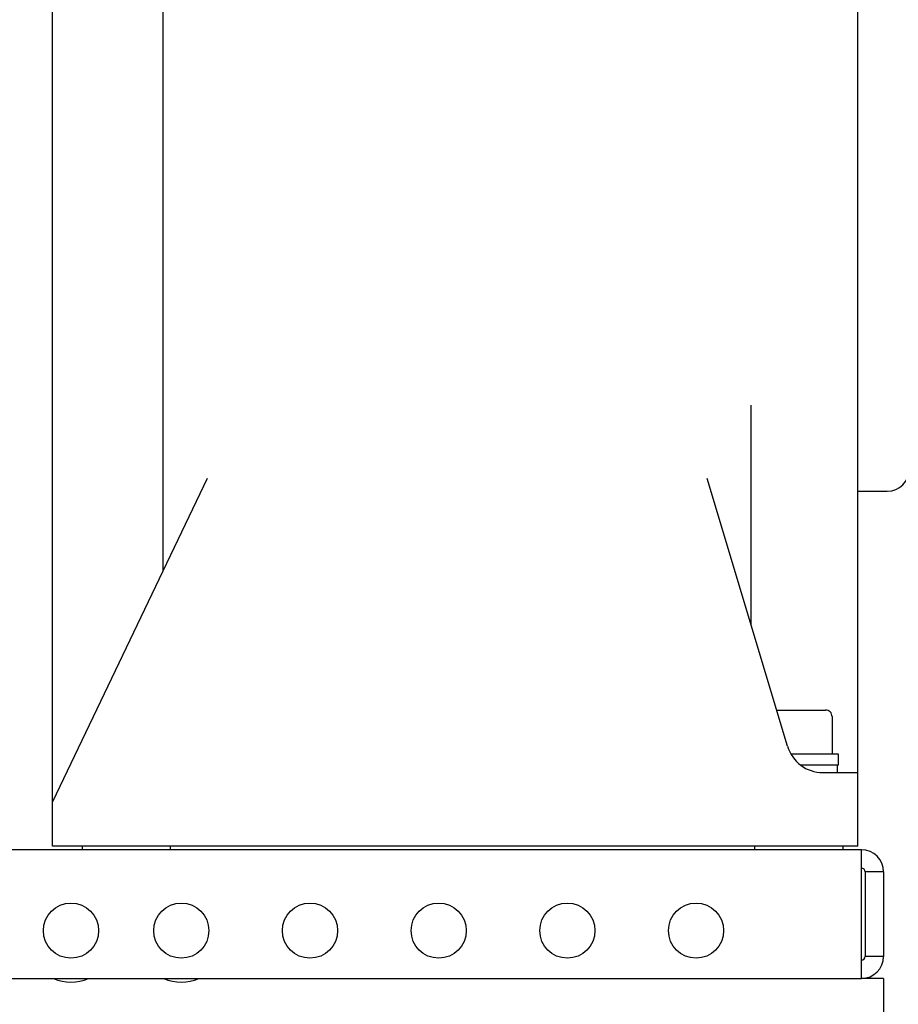
# Model space of a CAD drawing. Units: millimetres. Extents: x -2962 to 6501, y -10680 to 10664.
# Drawn here: x -1415 to -1176, y -7376 to -7109 of the extents above; entities that cross this region are included whole.
import ezdxf

# ---------------------------------------------------------------- set-up
doc = ezdxf.new("R2010")
doc.units = ezdxf.units.MM
doc.header["$LTSCALE"] = 462
for name, color, linetype in [('01210004020_BL60', 7, 'CONTINUOUS'), ('56013176301_BL99', 7, 'CONTINUOUS'), ('58413176101_BL49', 7, 'CONTINUOUS'), ('58413176103_BL36', 7, 'CONTINUOUS'), ('67613176301_BL66', 7, 'CONTINUOUS'), ('67613176304_BL59', 7, 'CONTINUOUS')]:
    doc.layers.add(name, color=color, linetype=linetype)

msp = doc.modelspace()

# ---------------------------------------------------------------- linework, layer by layer
at = {"layer": '01210004020_BL60', "color": 7, "linetype": 'Continuous'}
for p, q in [((-1209.1941, -7296.4094), (-1195.8943, -7296.4094)), ((-1194.0941, -7298.2094), (-1194.0941, -7308.4094)), ((-1192.3443, -7308.4094), (-1205.3057, -7308.4094)), ((-1192.3441, -7311.4094), (-1192.3441, -7308.4094)), ((-1192.3443, -7311.4094), (-1202.6373, -7311.4094)), ((-1192.5941, -7313.4094), (-1192.5941, -7311.4094))]:
    msp.add_line(p, q, dxfattribs=at)
msp.add_arc((-1195.8941, -7298.2094), 1.8, 0, 90.000001, dxfattribs=at)
at = {"layer": '56013176301_BL99', "color": 7, "linetype": 'Continuous'}
for p, q in [((-1215.0941, -7334.4094), (-1215.0941, -7333.4094)), ((-1191.0941, -7334.4094), (-1191.0941, -7333.4094))]:
    msp.add_line(p, q, dxfattribs=at)
at = {"layer": '58413176101_BL49', "color": 7, "linetype": 'Continuous'}
for p, q in [((-1186.0941, -7334.4094), (-1461.0941, -7334.4094)), ((-1186.0941, -7369.4094), (-1186.0941, -7334.4094)), ((-1180.0941, -7340.4094), (-1185.0941, -7340.4094)), ((-1185.0941, -7340.4094), (-1185.0941, -7363.4094)), ((-1180.0941, -7340.4094), (-1180.0941, -7363.4094)), ((-1180.0941, -7363.4094), (-1185.0941, -7363.4094)), ((-1453.0941, -7369.4094), (-1186.0941, -7369.4094))]:
    msp.add_line(p, q, dxfattribs=at)
for centre in [(-1401.0941, -7356.4094), (-1371.0941, -7356.4094), (-1336.0941, -7356.4094), (-1301.0941, -7356.4094), (-1266.0941, -7356.4094), (-1231.0941, -7356.4094)]:
    msp.add_circle(centre, 7.5, dxfattribs=at)
for centre, radius, start, end in [((-1186.0941, -7340.4094), 6, 0, 90), ((-1186.0941, -7340.4094), 1, 0, 90), ((-1186.0941, -7363.4094), 6, 270, 0), ((-1186.0941, -7363.4094), 1, 270, 0)]:
    msp.add_arc(centre, radius, start, end, dxfattribs=at)
at = {"layer": '58413176103_BL36', "color": 7, "linetype": 'Continuous'}
for q in [(-1186.0941, -7369.4094), (-1180.0941, -7444.4094)]:
    msp.add_line((-1180.0941, -7369.4094), q, dxfattribs=at)
for centre in [(-1401.0941, -7358.4094), (-1371.0941, -7358.4094)]:
    msp.add_arc(centre, 12, 246.533927, 293.466073, dxfattribs=at)
at = {"layer": '67613176301_BL66', "color": 7, "linetype": 'Continuous'}
msp.add_line((-1187.0941, -7236.9094), (-1179.0941, -7236.9094), dxfattribs=at)
msp.add_arc((-1179.0941, -7230.9094), 6, 270, 0, dxfattribs=at)
at = {"layer": '67613176304_BL59', "color": 7, "linetype": 'Continuous'}
for p, q in [((-1376.0941, -6714.4094), (-1376.0941, -7258.5523)), ((-1187.0941, -7333.4094), (-1187.0941, -6734.4094)), ((-1406.0941, -7333.4094), (-1406.0941, -6878.4094)), ((-1216.0941, -7273.4094), (-1216.0941, -7213.4495)), ((-1364.0941, -7233.4094), (-1406.0941, -7321.4094)), ((-1206.2321, -7306.2829), (-1228.0941, -7233.4094)), ((-1196.6538, -7313.4094), (-1187.0941, -7313.4094)), ((-1187.0941, -7333.4094), (-1406.0941, -7333.4094)), ((-1398.0941, -7333.4094), (-1398.0941, -7334.4094)), ((-1374.0941, -7333.4094), (-1374.0941, -7334.4094))]:
    msp.add_line(p, q, dxfattribs=at)
msp.add_arc((-1196.6538, -7303.4094), 10, 196.699244, 270, dxfattribs=at)

doc.saveas('drawing.dxf')
